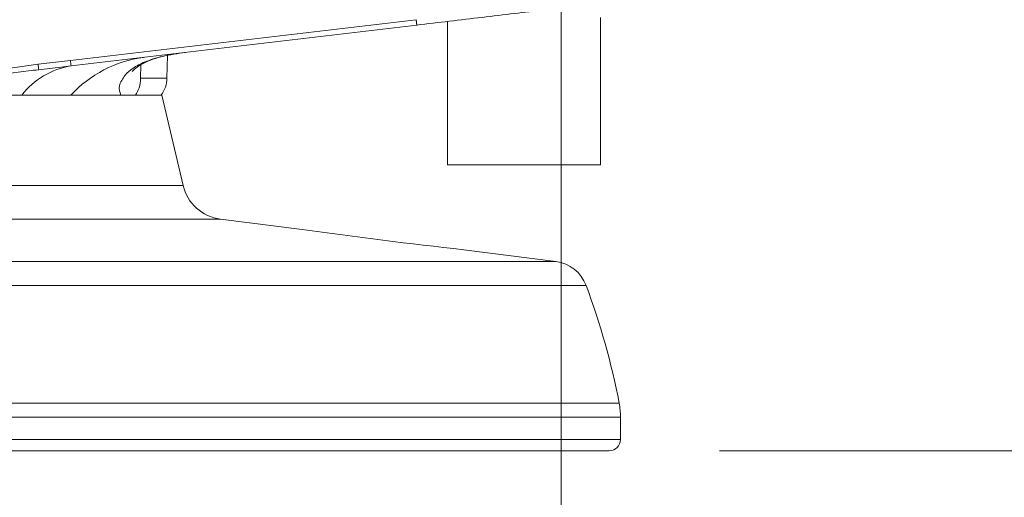
# Model space of a CAD drawing. Units: millimetres. Extents: x 54 to 2148, y 11 to 1376.
# Drawn here: x 1170 to 1237, y 742 to 774 of the extents above; entities that cross this region are included whole.
import ezdxf

# ---------------------------------------------------------------- set-up
doc = ezdxf.new("R2010")
doc.units = ezdxf.units.MM
doc.header["$LTSCALE"] = 5
doc.layers.add('DIMENSIONS-ANNOTATIONS', color=7, linetype='Continuous', lineweight=15)
doc.styles.add('SLDTEXTSTYLE0', font='TXT', dxfattribs={"width": 0.75})
doc.dimstyles.new('SLDDIMSTYLE1', dxfattribs={"dimtxt": 15, "dimasz": 20, "dimexe": 0, "dimexo": 0.0625, "dimgap": 3.75, "dimtad": 0, "dimtih": 1, "dimtoh": 1, "dimdec": 1, "dimrnd": 1e-09, "dimzin": 12, "dimdsep": 46, "dimtxsty": 'SLDTEXTSTYLE0', "dimsah": 1, "dimcen": 0.09, "dimadec": 0, "dimazin": 3, "dimtfac": 1, "dimtdec": 1, "dimtmove": 0, "dimatfit": 0, "dimfxl": 1, "dimfrac": 2, "dimtolj": 1, "dimtzin": 12, "dimarcsym": 0})
doc.dimstyles.new('SLDDIMSTYLE2', dxfattribs={"dimtxt": 15, "dimasz": 20, "dimexe": 0, "dimexo": 0.0625, "dimgap": 3.75, "dimtad": 0, "dimtih": 1, "dimtoh": 1, "dimdec": 1, "dimrnd": 1e-09, "dimzin": 4, "dimdsep": 46, "dimtxsty": 'SLDTEXTSTYLE0', "dimsah": 1, "dimcen": 0.09, "dimadec": 0, "dimazin": 1, "dimtfac": 1, "dimtdec": 1, "dimtofl": 0, "dimtmove": 0, "dimatfit": 3, "dimfxl": 1, "dimfrac": 2, "dimtolj": 1, "dimtzin": 12, "dimarcsym": 0})

# ---------------------------------------------------------------- blocks, each defined once
blk = doc.blocks.new('_D_2')
at = {"layer": 'DIMENSIONS-ANNOTATIONS'}
for p, q in [((1289.673, 789.734), (1289.673, 829.734)), ((1213.958, 789.734), (1299.673, 789.734)), ((1217.236, 745.041), (1299.673, 745.041)), ((1289.673, 703.749), (1289.673, 745.041)), ((1318.729, 711.344), (1315.682, 711.344)), ((1315.682, 711.344), (1315.682, 672.112)), ((1363.492, 711.344), (1366.539, 711.344)), ((1366.539, 711.344), (1366.539, 672.112)), ((1299.673, 703.749), (1289.673, 703.749)), ((1335.819, 693.267), (1351.298, 693.267)), ((1315.682, 672.112), (1318.729, 672.112)), ((1366.539, 672.112), (1363.492, 672.112))]:
    blk.add_line(p, q, dxfattribs=at)
for points in [[(1289.673, 789.734), (1293.423, 809.734), (1285.923, 809.734)], [(1289.673, 745.041), (1285.923, 725.041), (1293.423, 725.041)]]:
    blk.add_solid(points, dxfattribs=at)
at = {"layer": 'DIMENSIONS-ANNOTATIONS', "char_height": 15, "attachment_point": 1, "style": 'SLDTEXTSTYLE0'}
for s, insert in [('44.7', (1321.715, 733.726)), ('3', (1338.017, 711.284)), ('"', (1353.496, 700.324)), ('1', (1322.538, 700.324)), ('4', (1338.017, 691.448))]:
    blk.add_mtext(s, dxfattribs=dict(at, insert=insert))
blk = doc.blocks.new('_D_3')
at = {"layer": 'DIMENSIONS-ANNOTATIONS'}
for p, q in [((1206.458, 779.234), (1206.458, 674.285)), ((1150.458, 716.081), (1150.458, 674.285)), ((1058.544, 691.879), (1055.497, 691.879)), ((1055.497, 691.879), (1055.497, 652.648)), ((1114.39, 691.879), (1117.437, 691.879)), ((1117.437, 691.879), (1117.437, 652.648)), ((1150.458, 684.285), (1127.991, 684.285)), ((1206.458, 684.285), (1150.458, 684.285)), ((1075.634, 673.802), (1102.196, 673.802)), ((1055.497, 652.648), (1058.544, 652.648)), ((1117.437, 652.648), (1114.39, 652.648))]:
    blk.add_line(p, q, dxfattribs=at)
for points in [[(1150.458, 684.285), (1170.458, 680.535), (1170.458, 688.035)], [(1206.458, 684.285), (1186.458, 688.035), (1186.458, 680.535)]]:
    blk.add_solid(points, dxfattribs=at)
at = {"layer": 'DIMENSIONS-ANNOTATIONS', "char_height": 15, "attachment_point": 1, "style": 'SLDTEXTSTYLE0'}
for s, insert in [('56.0', (1067.071, 714.262)), ('3', (1083.373, 691.82)), ('2', (1062.352, 680.86)), ('"', (1104.394, 680.86)), ('16', (1077.832, 671.984))]:
    blk.add_mtext(s, dxfattribs=dict(at, insert=insert))

msp = doc.modelspace()

# ---------------------------------------------------------------- linework, layer by layer
at = {"color": 7, "linetype": 'Continuous', "lineweight": 15}
for p, q in [((1173.09, 771.566), (1196.599, 774.345)), ((1198.731, 774.226), (1198.731, 764.484)), ((1209.131, 764.484), (1209.131, 774.486)), ((1196.641, 773.979), (1173.131, 771.201)), ((1170.892, 771.312), (1173.09, 771.566)), ((1179.651, 770.375), (1179.678, 771.914)), ((1175.277, 769.214), (1165.167, 769.214)), ((1172.899, 769.214), (1170.104, 769.214)), ((1179.308, 769.214), (1173.513, 769.214)), ((1175.277, 769.214), (1176.519, 769.214)), ((1177.503, 769.21), (1176.522, 769.214)), ((1180.75, 763.079), (1179.308, 769.214)), ((1198.731, 764.484), (1209.131, 764.484)), ((1188.839, 760.09), (1183.295, 760.79)), ((1206.096, 757.911), (1199.838, 758.701)), ((1210.498, 745.803), (1210.498, 747.327)), ((1209.736, 745.041), (1150.458, 745.041))]:
    msp.add_line(p, q, dxfattribs=at)
at = {"color": 8, "linetype": 'Continuous', "lineweight": 15}
for p, q in [((1177.877, 771.266), (1177.862, 770.375)), ((1180.75, 763.079), (1150.458, 763.079)), ((1183.295, 760.79), (1150.458, 760.79)), ((1206.096, 757.911), (1150.458, 757.911)), ((1208.158, 756.276), (1150.458, 756.276)), ((1210.406, 748.283), (1150.458, 748.283)), ((1210.498, 747.327), (1150.458, 747.327)), ((1210.498, 745.803), (1150.458, 745.803))]:
    msp.add_line(p, q, dxfattribs=at)
at = {"color": 7, "linetype": 'Continuous', "lineweight": 15}
for centre, radius, start, end in [((1157.986, 769.685), 15.221, 5.71335, 7.09937), ((1179.173, 763.594), 8.265, 97.73247, 137.15243), ((1173.937, 766.01), 5.253, 98.82673, 142.41013), ((1155.202, 769.43), 15.803, 5.50193, 6.83692), ((1177.652, 770.41), 2, 323.17073, 359), ((1183.67, 763.766), 3, 193.23, 262.80516), ((1241.227, 1131.189), 374.78, 261.96455, 263.65948), ((1205.778, 755.391), 2.54, 20.3933, 82.80516), ((1160.543, 738.574), 50.8, 11.01752, 20.3933), ((1205.498, 747.327), 5, 0, 11.01752), ((1209.736, 745.803), 0.762, 270, 0)]:
    msp.add_arc(centre, radius, start, end, dxfattribs=at)
for points, knots in [([(1208.164, 775.341), (1207.855, 775.305), (1206.232, 775.113), (1203.13, 774.746), (1199.599, 774.329), (1197.38, 774.067), (1196.641, 773.979)], [0, 0, 0, 0, 0.08038, 0.422469, 0.807442, 1, 1, 1, 1]), ([(1180.922, 772.121), (1180.381, 772.043), (1179.359, 771.894), (1178.145, 771.503), (1177.298, 771.059), (1176.971, 770.738), (1176.81, 770.581)], [0, 0, 0, 0, 0.287934, 0.543171, 0.775776, 1, 1, 1, 1]), ([(1177.275, 770.831), (1177.276, 770.826), (1177.28, 770.808), (1177.404, 770.951), (1177.725, 771.203), (1178.588, 771.672), (1179.508, 771.89), (1180.051, 772.018)], [0, 0, 0, 0, 0.042652, 0.161238, 0.403674, 0.647778, 1, 1, 1, 1]), ([(1154.85, 769.581), (1155.113, 769.588), (1157.929, 769.667), (1163.288, 770.239), (1168.355, 770.954), (1170.892, 771.312)], [0, 0, 0, 0, 0.048794, 0.523562, 1, 1, 1, 1]), ([(1170.932, 770.945), (1170.7, 770.918), (1169.541, 770.784), (1166.536, 770.373), (1161.917, 769.693), (1157.703, 769.308), (1155.345, 769.233), (1154.856, 769.217)], [0, 0, 0, 0, 0.04327, 0.21636, 0.562525, 0.909219, 1, 1, 1, 1]), ([(1173.131, 771.201), (1173.131, 771.201), (1172.899, 771.173), (1172.167, 771.087), (1171.433, 771.003), (1170.932, 770.945)], [0, 0, 0, 0, 0.000027, 0.316182, 1, 1, 1, 1]), ([(1176.81, 770.581), (1176.642, 770.327), (1176.29, 769.797), (1176.442, 769.414), (1176.521, 769.214)], [0, 0, 0, 0, 0.478928, 1, 1, 1, 1]), ([(1177.863, 770.375), (1177.843, 770.15), (1177.806, 769.731), (1177.599, 769.375), (1177.503, 769.21)], [0, 0, 0, 0, 0.537036, 1, 1, 1, 1]), ([(1177.862, 770.375), (1178.383, 770.375), (1179.426, 770.375), (1179.576, 770.375), (1179.651, 770.375)], [0, 0, 0, 0, 0.4999809, 1, 1, 1, 1]), ([(1169.775, 769.214), (1169.052, 769.214), (1167.601, 769.214), (1165.981, 769.214), (1165.167, 769.214)], [0, 0, 0, 0, 0.497551, 1, 1, 1, 1]), ([(1169.775, 769.214), (1170.438, 769.214), (1171.624, 769.214), (1172.658, 769.214), (1173.114, 769.214)], [0, 0, 0, 0, 0.559828, 1, 1, 1, 1]), ([(1173.114, 769.214), (1173.545, 769.214), (1174.316, 769.214), (1174.983, 769.214), (1175.277, 769.214)], [0, 0, 0, 0, 0.559403, 1, 1, 1, 1]), ([(1179.162, 769.211), (1179.145, 769.211), (1179.089, 769.211), (1178.627, 769.211), (1177.911, 769.21), (1177.503, 769.21)], [0, 0, 0, 0, 0.150083, 0.515132, 1, 1, 1, 1])]:
    msp.add_open_spline(points, degree=3, knots=knots, dxfattribs=at)
msp.add_open_spline([(1196.641, 773.979), (1196.641, 773.981), (1196.641, 773.983), (1196.638, 774.006), (1196.635, 774.04), (1196.629, 774.086), (1196.623, 774.142), (1196.616, 774.206), (1196.608, 774.275), (1196.602, 774.322), (1196.599, 774.345)], degree=3, dxfattribs=at)

# ---------------------------------------------------------------- dimensions: what is measured, and where the dimension line sits
at = {"layer": 'DIMENSIONS-ANNOTATIONS'}
dim = msp.add_linear_dim(base=(1289.673, 745.041), p1=(1206.458, 789.734), p2=(1209.736, 745.041), angle=90, dimstyle='SLDDIMSTYLE1', dxfattribs=at)
dim.commit()
dim.dimension.update_dxf_attribs({"geometry": '_D_2', "text_midpoint": (1289.673, 703.749), "dimtype": 160})
dim = msp.add_linear_dim(base=(1206.458, 684.285), p1=(1150.458, 723.581), p2=(1206.458, 786.734), dimstyle='SLDDIMSTYLE2', dxfattribs=at)
dim.commit()
dim.dimension.update_dxf_attribs({"geometry": '_D_3', "text_midpoint": (1086.467, 684.285), "dimtype": 160})

doc.saveas('drawing.dxf')
